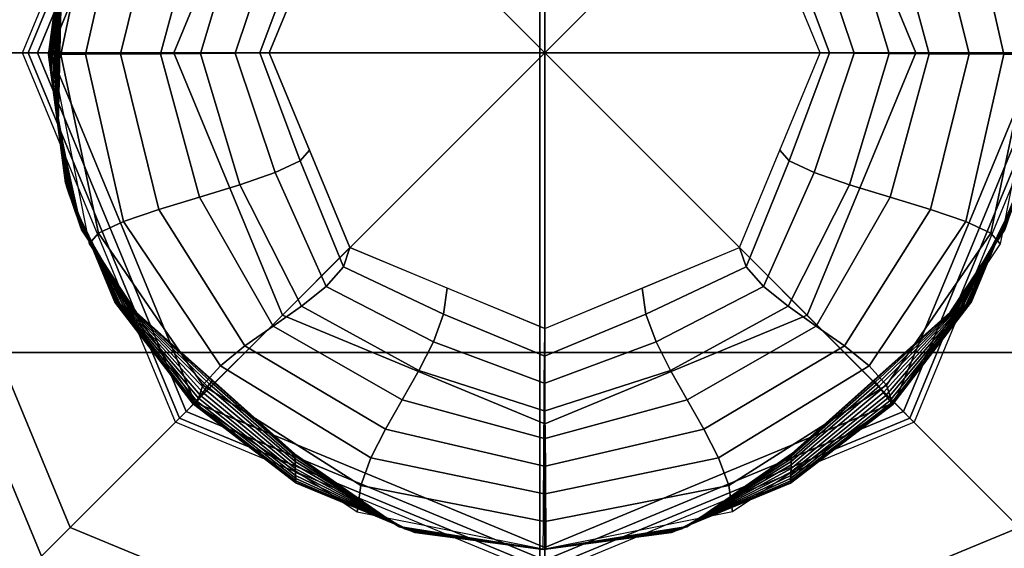
# Model space of a CAD drawing. Units: inches. Extents: x -12.2 to 12.1, y -9.6 to 12.
# Drawn here: x 9.9 to 10.5, y 9.9 to 10.2 of the extents above; entities that cross this region are included whole.
import ezdxf

# ---------------------------------------------------------------- set-up
doc = ezdxf.new("R2010")
doc.units = ezdxf.units.IN
doc.header["$MEASUREMENT"] = 0
doc.layers.add('Knoll Seating Chair Caster', color=2, linetype='Continuous')
doc.layers.add('Knoll Seating Chair Frame', color=2, linetype='Continuous')

msp = doc.modelspace()

# ---------------------------------------------------------------- linework, layer by layer
at = {"layer": 'Knoll Seating Chair Caster'}
for points in [[(9.84888, 9.97478, 1.6876), (9.84888, 10.3728, 2.00358), (10.20489, 10.3728, 2.00358), (10.20489, 9.97478, 1.6876)], [(10.20489, 9.97478, 1.6876), (10.20489, 10.3728, 2.00358), (10.5609, 10.3728, 2.00358), (10.5609, 9.97478, 1.6876)], [(9.99715, 10.35107, 2.24924), (9.99945, 10.34877, 2.23022), (9.91436, 10.14333, 2.23022), (9.9111, 10.14333, 2.24924)], [(9.99945, 10.34877, 2.23022), (10.00313, 10.34509, 2.21165), (9.91956, 10.14333, 2.21165), (9.91436, 10.14333, 2.23022)], [(10.49543, 10.14333, 2.23022), (10.49023, 10.14333, 2.21165), (10.40666, 10.34509, 2.21165), (10.41033, 10.34877, 2.23022)], [(10.49868, 10.14333, 2.24924), (10.49543, 10.14333, 2.23022), (10.41033, 10.34877, 2.23022), (10.41264, 10.35107, 2.24924)], [(10.00313, 10.34509, 2.21165), (10.00814, 10.34008, 2.1937), (9.92664, 10.14333, 2.1937), (9.91956, 10.14333, 2.21165)], [(10.49023, 10.14333, 2.21165), (10.48314, 10.14333, 2.1937), (10.40165, 10.34008, 2.1937), (10.40666, 10.34509, 2.21165)], [(10.00814, 10.34008, 2.1937), (10.05733, 10.29089, 2.1937), (9.99621, 10.14333, 2.1937), (9.92664, 10.14333, 2.1937)], [(10.48314, 10.14333, 2.1937), (10.41358, 10.14333, 2.1937), (10.35246, 10.29089, 2.1937), (10.40165, 10.34008, 2.1937)], [(10.05733, 10.29089, 2.1937), (10.09527, 10.25295, 2.14004), (10.04987, 10.14333, 2.14004), (9.99621, 10.14333, 2.1937)], [(10.41358, 10.14333, 2.1937), (10.35992, 10.14333, 2.14004), (10.31451, 10.25295, 2.14004), (10.35246, 10.29089, 2.1937)], [(9.92751, 10.14224, 2.14522), (9.9327, 10.14238, 2.14458), (9.95395, 10.24293, 2.14458), (9.94869, 10.24873, 2.14522)], [(10.48227, 10.14224, 2.14522), (10.47709, 10.14238, 2.14458), (10.45584, 10.24293, 2.14458), (10.46109, 10.24873, 2.14522)], [(9.9327, 10.14238, 2.14458), (9.94655, 10.14251, 2.14393), (9.96797, 10.23668, 2.14393), (9.95395, 10.24293, 2.14458)], [(10.47709, 10.14238, 2.14458), (10.46324, 10.14251, 2.14393), (10.44182, 10.23668, 2.14393), (10.45584, 10.24293, 2.14458)], [(9.94655, 10.14251, 2.14393), (9.96618, 10.14265, 2.14328), (9.98784, 10.23013, 2.14328), (9.96797, 10.23668, 2.14393)], [(10.46324, 10.14251, 2.14393), (10.44361, 10.14265, 2.14328), (10.42195, 10.23013, 2.14328), (10.44182, 10.23668, 2.14393)], [(9.96618, 10.14265, 2.14328), (9.98869, 10.14278, 2.14263), (10.01063, 10.22343, 2.14263), (9.98784, 10.23013, 2.14328)], [(10.44361, 10.14265, 2.14328), (10.4211, 10.14278, 2.14263), (10.39915, 10.22343, 2.14263), (10.42195, 10.23013, 2.14328)], [(9.98869, 10.14278, 2.14263), (10.01121, 10.14292, 2.14198), (10.03343, 10.21673, 2.14198), (10.01063, 10.22343, 2.14263)], [(10.4211, 10.14278, 2.14263), (10.39858, 10.14292, 2.14198), (10.37636, 10.21673, 2.14198), (10.39915, 10.22343, 2.14263)], [(9.93523, 10.21426, 2.14522), (9.93518, 10.21337, 2.11944), (9.92586, 10.14148, 2.11437), (9.92575, 10.14224, 2.14522)], [(10.01121, 10.14292, 2.14198), (10.03083, 10.14305, 2.14134), (10.0533, 10.21018, 2.14134), (10.03343, 10.21673, 2.14198)], [(10.39858, 10.14292, 2.14198), (10.37895, 10.14305, 2.14134), (10.35649, 10.21018, 2.14134), (10.37636, 10.21673, 2.14198)], [(9.93518, 10.21337, 2.11944), (9.93504, 10.21092, 2.09544), (9.92615, 10.13936, 2.08558), (9.92586, 10.14148, 2.11437)], [(9.93504, 10.21092, 2.09544), (9.93482, 10.20722, 2.07285), (9.92659, 10.13617, 2.05844), (9.92615, 10.13936, 2.08558)], [(10.03083, 10.14305, 2.14134), (10.04468, 10.14319, 2.14069), (10.06732, 10.20393, 2.14069), (10.0533, 10.21018, 2.14134)], [(10.37895, 10.14305, 2.14134), (10.3651, 10.14319, 2.14069), (10.34247, 10.20393, 2.14069), (10.35649, 10.21018, 2.14134)], [(9.93482, 10.20722, 2.07285), (9.93455, 10.20258, 2.05132), (9.92714, 10.13217, 2.03254), (9.92659, 10.13617, 2.05844)], [(10.04468, 10.14319, 2.14069), (10.04987, 10.14333, 2.14004), (10.07257, 10.19814, 2.14004), (10.06732, 10.20393, 2.14069)], [(10.3651, 10.14319, 2.14069), (10.35992, 10.14333, 2.14004), (10.33722, 10.19814, 2.14004), (10.34247, 10.20393, 2.14069)], [(9.93455, 10.20258, 2.05132), (9.93425, 10.19731, 2.0305), (9.92776, 10.12763, 2.00747), (9.92714, 10.13217, 2.03254)], [(9.93425, 10.19731, 2.0305), (9.93392, 10.19173, 2.01004), (9.92843, 10.12282, 1.98281), (9.92776, 10.12763, 2.00747)], [(9.93392, 10.19173, 2.01004), (9.9336, 10.18615, 1.98958), (9.92909, 10.11801, 1.95815), (9.92843, 10.12282, 1.98281)], [(9.9336, 10.18615, 1.98958), (9.93329, 10.18088, 1.96876), (9.92971, 10.11347, 1.93308), (9.92909, 10.11801, 1.95815)], [(9.93329, 10.18088, 1.96876), (9.93302, 10.17624, 1.94724), (9.93026, 10.10947, 1.90718), (9.92971, 10.11347, 1.93308)], [(9.93302, 10.17624, 1.94724), (9.9328, 10.17253, 1.92465), (9.9307, 10.10628, 1.88004), (9.93026, 10.10947, 1.90718)], [(9.9328, 10.17253, 1.92465), (9.93266, 10.17008, 1.90064), (9.93099, 10.10416, 1.85125), (9.9307, 10.10628, 1.88004)], [(9.93266, 10.17008, 1.90064), (9.93261, 10.16919, 1.84186), (9.9311, 10.1034, 1.79026), (9.93099, 10.10416, 1.85125)], [(9.9111, 10.14333, 2.24924), (9.91436, 10.14333, 2.23022), (9.99945, 9.93789, 2.23022), (9.99715, 9.93558, 2.24924)], [(9.91436, 10.14333, 2.23022), (9.91956, 10.14333, 2.21165), (10.00313, 9.94156, 2.21165), (9.99945, 9.93789, 2.23022)], [(9.91956, 10.14333, 2.21165), (9.92664, 10.14333, 2.1937), (10.00814, 9.94657, 2.1937), (10.00313, 9.94156, 2.21165)], [(9.92575, 10.14224, 2.14522), (9.92586, 10.14148, 2.11437), (9.93541, 10.0697, 2.10921), (9.93523, 10.07022, 2.14522)], [(9.92664, 10.14333, 2.1937), (9.99621, 10.14333, 2.1937), (10.05733, 9.99576, 2.1937), (10.00814, 9.94657, 2.1937)], [(9.94869, 10.03576, 2.14522), (9.95395, 10.04182, 2.14458), (9.9327, 10.14238, 2.14458), (9.92751, 10.14224, 2.14522)], [(9.95395, 10.04182, 2.14458), (9.96797, 10.04834, 2.14393), (9.94655, 10.14251, 2.14393), (9.9327, 10.14238, 2.14458)], [(9.96797, 10.04834, 2.14393), (9.98784, 10.05517, 2.14328), (9.96618, 10.14265, 2.14328), (9.94655, 10.14251, 2.14393)], [(9.98784, 10.05517, 2.14328), (10.01063, 10.06214, 2.14263), (9.98869, 10.14278, 2.14263), (9.96618, 10.14265, 2.14328)], [(10.01063, 10.06214, 2.14263), (10.03343, 10.06911, 2.14198), (10.01121, 10.14292, 2.14198), (9.98869, 10.14278, 2.14263)], [(9.99621, 10.14333, 2.1937), (10.04987, 10.14333, 2.14004), (10.09527, 10.03371, 2.14004), (10.05733, 9.99576, 2.1937)], [(10.03343, 10.06911, 2.14198), (10.0533, 10.07593, 2.14134), (10.03083, 10.14305, 2.14134), (10.01121, 10.14292, 2.14198)], [(10.0533, 10.07593, 2.14134), (10.06732, 10.08245, 2.14069), (10.04468, 10.14319, 2.14069), (10.03083, 10.14305, 2.14134)], [(10.06732, 10.08245, 2.14069), (10.07257, 10.08852, 2.14004), (10.04987, 10.14333, 2.14004), (10.04468, 10.14319, 2.14069)], [(10.35246, 9.99576, 2.1937), (10.31451, 10.03371, 2.14004), (10.35992, 10.14333, 2.14004), (10.41358, 10.14333, 2.1937)], [(10.34247, 10.08245, 2.14069), (10.33722, 10.08852, 2.14004), (10.35992, 10.14333, 2.14004), (10.3651, 10.14319, 2.14069)], [(10.35649, 10.07593, 2.14134), (10.34247, 10.08245, 2.14069), (10.3651, 10.14319, 2.14069), (10.37895, 10.14305, 2.14134)], [(10.40165, 9.94657, 2.1937), (10.35246, 9.99576, 2.1937), (10.41358, 10.14333, 2.1937), (10.48314, 10.14333, 2.1937)], [(10.37636, 10.06911, 2.14198), (10.35649, 10.07593, 2.14134), (10.37895, 10.14305, 2.14134), (10.39858, 10.14292, 2.14198)], [(10.39915, 10.06214, 2.14263), (10.37636, 10.06911, 2.14198), (10.39858, 10.14292, 2.14198), (10.4211, 10.14278, 2.14263)], [(10.42195, 10.05517, 2.14328), (10.39915, 10.06214, 2.14263), (10.4211, 10.14278, 2.14263), (10.44361, 10.14265, 2.14328)], [(10.40666, 9.94156, 2.21165), (10.40165, 9.94657, 2.1937), (10.48314, 10.14333, 2.1937), (10.49023, 10.14333, 2.21165)], [(10.41033, 9.93789, 2.23022), (10.40666, 9.94156, 2.21165), (10.49023, 10.14333, 2.21165), (10.49543, 10.14333, 2.23022)], [(10.41264, 9.93558, 2.24924), (10.41033, 9.93789, 2.23022), (10.49543, 10.14333, 2.23022), (10.49868, 10.14333, 2.24924)], [(10.44182, 10.04834, 2.14393), (10.42195, 10.05517, 2.14328), (10.44361, 10.14265, 2.14328), (10.46324, 10.14251, 2.14393)], [(10.45584, 10.04182, 2.14458), (10.44182, 10.04834, 2.14393), (10.46324, 10.14251, 2.14393), (10.47709, 10.14238, 2.14458)], [(10.46109, 10.03576, 2.14522), (10.45584, 10.04182, 2.14458), (10.47709, 10.14238, 2.14458), (10.48227, 10.14224, 2.14522)], [(9.92586, 10.14148, 2.11437), (9.92615, 10.13936, 2.08558), (9.93591, 10.06824, 2.07539), (9.93541, 10.0697, 2.10921)], [(9.92615, 10.13936, 2.08558), (9.92659, 10.13617, 2.05844), (9.93666, 10.06604, 2.04334), (9.93591, 10.06824, 2.07539)], [(9.92659, 10.13617, 2.05844), (9.92714, 10.13217, 2.03254), (9.93761, 10.06328, 2.01261), (9.93666, 10.06604, 2.04334)], [(9.92714, 10.13217, 2.03254), (9.92776, 10.12763, 2.00747), (9.93868, 10.06016, 1.98276), (9.93761, 10.06328, 2.01261)], [(9.92776, 10.12763, 2.00747), (9.92843, 10.12282, 1.98281), (9.93981, 10.05684, 1.95335), (9.93868, 10.06016, 1.98276)], [(9.92843, 10.12282, 1.98281), (9.92909, 10.11801, 1.95815), (9.94095, 10.05353, 1.92394), (9.93981, 10.05684, 1.95335)], [(9.92909, 10.11801, 1.95815), (9.92971, 10.11347, 1.93308), (9.94202, 10.0504, 1.89409), (9.94095, 10.05353, 1.92394)], [(9.92971, 10.11347, 1.93308), (9.93026, 10.10947, 1.90718), (9.94296, 10.04764, 1.86336), (9.94202, 10.0504, 1.89409)], [(9.93026, 10.10947, 1.90718), (9.9307, 10.10628, 1.88004), (9.94372, 10.04544, 1.83131), (9.94296, 10.04764, 1.86336)], [(9.9307, 10.10628, 1.88004), (9.93099, 10.10416, 1.85125), (9.94421, 10.04399, 1.79749), (9.94372, 10.04544, 1.83131)], [(9.93099, 10.10416, 1.85125), (9.9311, 10.1034, 1.79026), (9.94439, 10.04346, 1.74238), (9.94421, 10.04399, 1.79749)], [(10.09164, 10.02288, 2.14069), (10.09527, 10.03371, 2.14004), (10.07257, 10.08852, 2.14004), (10.06732, 10.08245, 2.14069)], [(10.31815, 10.02288, 2.14069), (10.31451, 10.03371, 2.14004), (10.33722, 10.08852, 2.14004), (10.34247, 10.08245, 2.14069)], [(10.08188, 10.01188, 2.14134), (10.09164, 10.02288, 2.14069), (10.06732, 10.08245, 2.14069), (10.0533, 10.07593, 2.14134)], [(10.32791, 10.01188, 2.14134), (10.31815, 10.02288, 2.14069), (10.34247, 10.08245, 2.14069), (10.35649, 10.07593, 2.14134)], [(10.06803, 10.00077, 2.14198), (10.08188, 10.01188, 2.14134), (10.0533, 10.07593, 2.14134), (10.03343, 10.06911, 2.14198)], [(10.34175, 10.00077, 2.14198), (10.32791, 10.01188, 2.14134), (10.35649, 10.07593, 2.14134), (10.37636, 10.06911, 2.14198)], [(9.93523, 10.07022, 2.14522), (9.93541, 10.0697, 2.10921), (9.96327, 10.003, 2.10416), (9.96303, 10.00311, 2.14522)], [(10.47279, 10.07022, 2.14522), (10.47261, 10.0697, 2.10921), (10.44475, 10.003, 2.10416), (10.44499, 10.00311, 2.14522)], [(9.93541, 10.0697, 2.10921), (9.93591, 10.06824, 2.07539), (9.96394, 10.00268, 2.06512), (9.96327, 10.003, 2.10416)], [(9.93591, 10.06824, 2.07539), (9.93666, 10.06604, 2.04334), (9.96495, 10.0022, 2.02771), (9.96394, 10.00268, 2.06512)], [(9.93666, 10.06604, 2.04334), (9.93761, 10.06328, 2.01261), (9.96622, 10.0016, 1.99151), (9.96495, 10.0022, 2.02771)], [(10.05214, 9.9896, 2.14263), (10.06803, 10.00077, 2.14198), (10.03343, 10.06911, 2.14198), (10.01063, 10.06214, 2.14263)], [(10.35764, 9.9896, 2.14263), (10.34175, 10.00077, 2.14198), (10.37636, 10.06911, 2.14198), (10.39915, 10.06214, 2.14263)], [(10.47136, 10.06604, 2.04334), (10.47042, 10.06328, 2.01261), (10.44181, 10.0016, 1.99151), (10.44307, 10.0022, 2.02771)], [(10.47211, 10.06824, 2.07539), (10.47136, 10.06604, 2.04334), (10.44307, 10.0022, 2.02771), (10.44408, 10.00268, 2.06512)], [(10.47261, 10.0697, 2.10921), (10.47211, 10.06824, 2.07539), (10.44408, 10.00268, 2.06512), (10.44475, 10.003, 2.10416)], [(9.93761, 10.06328, 2.01261), (9.93868, 10.06016, 1.98276), (9.96766, 10.00092, 1.95612), (9.96622, 10.0016, 1.99151)], [(9.93868, 10.06016, 1.98276), (9.93981, 10.05684, 1.95335), (9.96918, 10.0002, 1.92114), (9.96766, 10.00092, 1.95612)], [(10.03626, 9.97843, 2.14328), (10.05214, 9.9896, 2.14263), (10.01063, 10.06214, 2.14263), (9.98784, 10.05517, 2.14328)], [(10.37353, 9.97843, 2.14328), (10.35764, 9.9896, 2.14263), (10.39915, 10.06214, 2.14263), (10.42195, 10.05517, 2.14328)], [(10.46935, 10.06016, 1.98276), (10.46821, 10.05684, 1.95335), (10.43885, 10.0002, 1.92114), (10.44037, 10.00092, 1.95612)], [(10.47042, 10.06328, 2.01261), (10.46935, 10.06016, 1.98276), (10.44037, 10.00092, 1.95612), (10.44181, 10.0016, 1.99151)], [(9.93981, 10.05684, 1.95335), (9.94095, 10.05353, 1.92394), (9.9707, 9.99948, 1.88616), (9.96918, 10.0002, 1.92114)], [(9.94095, 10.05353, 1.92394), (9.94202, 10.0504, 1.89409), (9.97214, 9.9988, 1.85077), (9.9707, 9.99948, 1.88616)], [(10.02241, 9.96731, 2.14393), (10.03626, 9.97843, 2.14328), (9.98784, 10.05517, 2.14328), (9.96797, 10.04834, 2.14393)], [(10.38738, 9.96731, 2.14393), (10.37353, 9.97843, 2.14328), (10.42195, 10.05517, 2.14328), (10.44182, 10.04834, 2.14393)], [(10.46708, 10.05353, 1.92394), (10.46601, 10.0504, 1.89409), (10.43589, 9.9988, 1.85077), (10.43732, 9.99948, 1.88616)], [(10.46821, 10.05684, 1.95335), (10.46708, 10.05353, 1.92394), (10.43732, 9.99948, 1.88616), (10.43885, 10.0002, 1.92114)], [(9.94202, 10.0504, 1.89409), (9.94296, 10.04764, 1.86336), (9.97341, 9.9982, 1.81457), (9.97214, 9.9988, 1.85077)], [(10.01265, 9.95631, 2.14458), (10.02241, 9.96731, 2.14393), (9.96797, 10.04834, 2.14393), (9.95395, 10.04182, 2.14458)], [(10.39714, 9.95631, 2.14458), (10.38738, 9.96731, 2.14393), (10.44182, 10.04834, 2.14393), (10.45584, 10.04182, 2.14458)], [(10.46601, 10.0504, 1.89409), (10.46506, 10.04764, 1.86336), (10.43462, 9.9982, 1.81457), (10.43589, 9.9988, 1.85077)], [(9.94296, 10.04764, 1.86336), (9.94372, 10.04544, 1.83131), (9.97442, 9.99772, 1.77716), (9.97341, 9.9982, 1.81457)], [(9.94372, 10.04544, 1.83131), (9.94421, 10.04399, 1.79749), (9.97509, 9.99741, 1.73812), (9.97442, 9.99772, 1.77716)], [(9.94421, 10.04399, 1.79749), (9.94439, 10.04346, 1.74238), (9.97533, 9.99729, 1.69705), (9.97509, 9.99741, 1.73812)], [(10.46381, 10.04399, 1.79749), (10.46363, 10.04346, 1.76147), (10.4327, 9.99729, 1.69705), (10.43294, 9.99741, 1.73812)], [(10.46431, 10.04544, 1.83131), (10.46381, 10.04399, 1.79749), (10.43294, 9.99741, 1.73812), (10.43361, 9.99772, 1.77716)], [(10.46506, 10.04764, 1.86336), (10.46431, 10.04544, 1.83131), (10.43361, 9.99772, 1.77716), (10.43462, 9.9982, 1.81457)], [(10.00901, 9.94548, 2.14522), (10.01265, 9.95631, 2.14458), (9.95395, 10.04182, 2.14458), (9.94869, 10.03576, 2.14522)], [(10.40077, 9.94548, 2.14522), (10.39714, 9.95631, 2.14458), (10.45584, 10.04182, 2.14458), (10.46109, 10.03576, 2.14522)], [(10.05733, 9.99576, 2.1937), (10.09527, 10.03371, 2.14004), (10.20489, 9.9883, 2.14004), (10.20489, 9.93464, 2.1937)], [(10.14797, 9.99627, 2.14069), (10.15008, 10.011, 2.14004), (10.09527, 10.03371, 2.14004), (10.09164, 10.02288, 2.14069)], [(10.20489, 9.93464, 2.1937), (10.20489, 9.9883, 2.14004), (10.31451, 10.03371, 2.14004), (10.35246, 9.99576, 2.1937)], [(10.26181, 9.99627, 2.14069), (10.2597, 10.011, 2.14004), (10.31451, 10.03371, 2.14004), (10.31815, 10.02288, 2.14069)], [(10.14223, 9.98068, 2.14134), (10.14797, 9.99627, 2.14069), (10.09164, 10.02288, 2.14069), (10.08188, 10.01188, 2.14134)], [(10.26756, 9.98068, 2.14134), (10.26181, 9.99627, 2.14069), (10.31815, 10.02288, 2.14069), (10.32791, 10.01188, 2.14134)], [(10.13406, 9.96453, 2.14198), (10.14223, 9.98068, 2.14134), (10.08188, 10.01188, 2.14134), (10.06803, 10.00077, 2.14198)], [(10.205, 9.97276, 2.14069), (10.20489, 9.9883, 2.14004), (10.15008, 10.011, 2.14004), (10.14797, 9.99627, 2.14069)], [(10.20478, 9.97276, 2.14069), (10.20489, 9.9883, 2.14004), (10.2597, 10.011, 2.14004), (10.26181, 9.99627, 2.14069)], [(10.27572, 9.96453, 2.14198), (10.26756, 9.98068, 2.14134), (10.32791, 10.01188, 2.14134), (10.34175, 10.00077, 2.14198)], [(9.96303, 10.00311, 2.14522), (9.96327, 10.003, 2.10416), (10.00746, 9.94575, 2.09957), (10.00725, 9.94548, 2.14522)], [(9.96327, 10.003, 2.10416), (9.96394, 10.00268, 2.06512), (10.00805, 9.94649, 2.05554), (10.00746, 9.94575, 2.09957)], [(9.96394, 10.00268, 2.06512), (9.96495, 10.0022, 2.02771), (10.00893, 9.94761, 2.01281), (10.00805, 9.94649, 2.05554)], [(9.96495, 10.0022, 2.02771), (9.96622, 10.0016, 1.99151), (10.01004, 9.94901, 1.97106), (10.00893, 9.94761, 2.01281)], [(9.96622, 10.0016, 1.99151), (9.96766, 10.00092, 1.95612), (10.01129, 9.9506, 1.92995), (10.01004, 9.94901, 1.97106)], [(9.96766, 10.00092, 1.95612), (9.96918, 10.0002, 1.92114), (10.01262, 9.95228, 1.88917), (10.01129, 9.9506, 1.92995)], [(9.96918, 10.0002, 1.92114), (9.9707, 9.99948, 1.88616), (10.01395, 9.95397, 1.84839), (10.01262, 9.95228, 1.88917)], [(9.9707, 9.99948, 1.88616), (9.97214, 9.9988, 1.85077), (10.01521, 9.95556, 1.80728), (10.01395, 9.95397, 1.84839)], [(9.97214, 9.9988, 1.85077), (9.97341, 9.9982, 1.81457), (10.01631, 9.95696, 1.76553), (10.01521, 9.95556, 1.80728)], [(9.97341, 9.9982, 1.81457), (9.97442, 9.99772, 1.77716), (10.01719, 9.95808, 1.7228), (10.01631, 9.95696, 1.76553)], [(10.12469, 9.94809, 2.14263), (10.13406, 9.96453, 2.14198), (10.06803, 10.00077, 2.14198), (10.05214, 9.9896, 2.14263)], [(10.2851, 9.94809, 2.14263), (10.27572, 9.96453, 2.14198), (10.34175, 10.00077, 2.14198), (10.35764, 9.9896, 2.14263)], [(10.43462, 9.9982, 1.81457), (10.43361, 9.99772, 1.77716), (10.39083, 9.95808, 1.7228), (10.39171, 9.95696, 1.76553)], [(10.43589, 9.9988, 1.85077), (10.43462, 9.9982, 1.81457), (10.39171, 9.95696, 1.76553), (10.39282, 9.95556, 1.80728)], [(10.43732, 9.99948, 1.88616), (10.43589, 9.9988, 1.85077), (10.39282, 9.95556, 1.80728), (10.39407, 9.95397, 1.84839)], [(10.43885, 10.0002, 1.92114), (10.43732, 9.99948, 1.88616), (10.39407, 9.95397, 1.84839), (10.3954, 9.95228, 1.88917)], [(10.44037, 10.00092, 1.95612), (10.43885, 10.0002, 1.92114), (10.3954, 9.95228, 1.88917), (10.39673, 9.9506, 1.92995)], [(10.44181, 10.0016, 1.99151), (10.44037, 10.00092, 1.95612), (10.39673, 9.9506, 1.92995), (10.39799, 9.94901, 1.97106)], [(10.44307, 10.0022, 2.02771), (10.44181, 10.0016, 1.99151), (10.39799, 9.94901, 1.97106), (10.39909, 9.94761, 2.01281)], [(10.44408, 10.00268, 2.06512), (10.44307, 10.0022, 2.02771), (10.39909, 9.94761, 2.01281), (10.39998, 9.94649, 2.05554)], [(10.44475, 10.003, 2.10416), (10.44408, 10.00268, 2.06512), (10.39998, 9.94649, 2.05554), (10.40056, 9.94575, 2.09957)], [(10.44499, 10.00311, 2.14522), (10.44475, 10.003, 2.10416), (10.40056, 9.94575, 2.09957), (10.40077, 9.94548, 2.14522)], [(9.97442, 9.99772, 1.77716), (9.97509, 9.99741, 1.73812), (10.01778, 9.95882, 1.67877), (10.01719, 9.95808, 1.7228)], [(9.97509, 9.99741, 1.73812), (9.97533, 9.99729, 1.69705), (10.01799, 9.95908, 1.63312), (10.01778, 9.95882, 1.67877)], [(10.00814, 9.94657, 2.1937), (10.05733, 9.99576, 2.1937), (10.20489, 9.93464, 2.1937), (10.20489, 9.86508, 2.1937)], [(10.20511, 9.95722, 2.14134), (10.205, 9.97276, 2.14069), (10.14797, 9.99627, 2.14069), (10.14223, 9.98068, 2.14134)], [(10.20467, 9.95722, 2.14134), (10.20478, 9.97276, 2.14069), (10.26181, 9.99627, 2.14069), (10.26756, 9.98068, 2.14134)], [(10.20489, 9.86508, 2.1937), (10.20489, 9.93464, 2.1937), (10.35246, 9.99576, 2.1937), (10.40165, 9.94657, 2.1937)], [(10.43294, 9.99741, 1.73812), (10.4327, 9.99729, 1.69705), (10.39004, 9.95908, 1.63312), (10.39025, 9.95882, 1.67877)], [(10.43361, 9.99772, 1.77716), (10.43294, 9.99741, 1.73812), (10.39025, 9.95882, 1.67877), (10.39083, 9.95808, 1.7228)], [(10.11531, 9.93165, 2.14328), (10.12469, 9.94809, 2.14263), (10.05214, 9.9896, 2.14263), (10.03626, 9.97843, 2.14328)], [(10.29448, 9.93165, 2.14328), (10.2851, 9.94809, 2.14263), (10.35764, 9.9896, 2.14263), (10.37353, 9.97843, 2.14328)], [(10.10714, 9.91549, 2.14393), (10.11531, 9.93165, 2.14328), (10.03626, 9.97843, 2.14328), (10.02241, 9.96731, 2.14393)], [(10.20522, 9.94168, 2.14198), (10.20511, 9.95722, 2.14134), (10.14223, 9.98068, 2.14134), (10.13406, 9.96453, 2.14198)], [(10.20456, 9.94168, 2.14198), (10.20467, 9.95722, 2.14134), (10.26756, 9.98068, 2.14134), (10.27572, 9.96453, 2.14198)], [(10.30264, 9.91549, 2.14393), (10.29448, 9.93165, 2.14328), (10.37353, 9.97843, 2.14328), (10.38738, 9.96731, 2.14393)], [(9.84888, 9.75261, 1.23054), (9.84888, 9.97478, 1.6876), (10.20489, 9.97478, 1.6876), (10.20489, 9.75261, 1.23054)], [(10.20489, 9.75261, 1.23054), (10.20489, 9.97478, 1.6876), (10.5609, 9.97478, 1.6876), (10.5609, 9.75261, 1.23054)], [(10.1014, 9.8999, 2.14458), (10.10714, 9.91549, 2.14393), (10.02241, 9.96731, 2.14393), (10.01265, 9.95631, 2.14458)], [(10.30839, 9.8999, 2.14458), (10.30264, 9.91549, 2.14393), (10.38738, 9.96731, 2.14393), (10.39714, 9.95631, 2.14458)], [(10.20533, 9.92615, 2.14263), (10.20522, 9.94168, 2.14198), (10.13406, 9.96453, 2.14198), (10.12469, 9.94809, 2.14263)], [(10.20445, 9.92615, 2.14263), (10.20456, 9.94168, 2.14198), (10.27572, 9.96453, 2.14198), (10.2851, 9.94809, 2.14263)], [(10.09929, 9.88517, 2.14522), (10.1014, 9.8999, 2.14458), (10.01265, 9.95631, 2.14458), (10.00901, 9.94548, 2.14522)], [(10.01262, 9.95228, 1.88917), (10.01395, 9.95397, 1.84839), (10.06451, 9.91158, 1.81358), (10.06458, 9.90953, 1.85992)], [(10.01395, 9.95397, 1.84839), (10.01521, 9.95556, 1.80728), (10.06444, 9.91351, 1.76704), (10.06451, 9.91158, 1.81358)], [(10.01521, 9.95556, 1.80728), (10.01631, 9.95696, 1.76553), (10.06437, 9.91521, 1.72008), (10.06444, 9.91351, 1.76704)], [(10.01631, 9.95696, 1.76553), (10.01719, 9.95808, 1.7228), (10.06432, 9.91657, 1.67249), (10.06437, 9.91521, 1.72008)], [(10.01719, 9.95808, 1.7228), (10.01778, 9.95882, 1.67877), (10.06429, 9.91747, 1.62407), (10.06432, 9.91657, 1.67249)], [(10.01778, 9.95882, 1.67877), (10.01799, 9.95908, 1.63312), (10.06428, 9.9178, 1.57461), (10.06429, 9.91747, 1.62407)], [(10.3105, 9.88517, 2.14522), (10.30839, 9.8999, 2.14458), (10.39714, 9.95631, 2.14458), (10.40077, 9.94548, 2.14522)], [(10.3954, 9.95228, 1.88917), (10.39407, 9.95397, 1.84839), (10.34352, 9.91158, 1.81358), (10.34344, 9.90953, 1.85992)], [(10.39407, 9.95397, 1.84839), (10.39282, 9.95556, 1.80728), (10.34359, 9.91351, 1.76704), (10.34352, 9.91158, 1.81358)], [(10.39282, 9.95556, 1.80728), (10.39171, 9.95696, 1.76553), (10.34365, 9.91521, 1.72008), (10.34359, 9.91351, 1.76704)], [(10.39171, 9.95696, 1.76553), (10.39083, 9.95808, 1.7228), (10.3437, 9.91657, 1.67249), (10.34365, 9.91521, 1.72008)], [(10.39083, 9.95808, 1.7228), (10.39025, 9.95882, 1.67877), (10.34374, 9.91747, 1.62407), (10.3437, 9.91657, 1.67249)], [(10.39025, 9.95882, 1.67877), (10.39004, 9.95908, 1.63312), (10.34375, 9.9178, 1.57461), (10.34374, 9.91747, 1.62407)], [(10.00893, 9.94761, 2.01281), (10.01004, 9.94901, 1.97106), (10.06473, 9.90555, 1.9528), (10.06479, 9.90385, 1.99976)], [(10.01004, 9.94901, 1.97106), (10.01129, 9.9506, 1.92995), (10.06466, 9.90748, 1.90626), (10.06473, 9.90555, 1.9528)], [(10.01129, 9.9506, 1.92995), (10.01262, 9.95228, 1.88917), (10.06458, 9.90953, 1.85992), (10.06466, 9.90748, 1.90626)], [(10.39909, 9.94761, 2.01281), (10.39799, 9.94901, 1.97106), (10.3433, 9.90555, 1.9528), (10.34324, 9.90385, 1.99976)], [(10.39799, 9.94901, 1.97106), (10.39673, 9.9506, 1.92995), (10.34337, 9.90748, 1.90626), (10.3433, 9.90555, 1.9528)], [(10.39673, 9.9506, 1.92995), (10.3954, 9.95228, 1.88917), (10.34344, 9.90953, 1.85992), (10.34337, 9.90748, 1.90626)], [(10.00313, 9.94156, 2.21165), (10.00814, 9.94657, 2.1937), (10.20489, 9.86508, 2.1937), (10.20489, 9.85799, 2.21165)], [(10.00725, 9.94548, 2.14522), (10.00746, 9.94575, 2.09957), (10.06487, 9.90159, 2.09576), (10.06488, 9.90127, 2.14522)], [(10.00746, 9.94575, 2.09957), (10.00805, 9.94649, 2.05554), (10.06484, 9.90249, 2.04735), (10.06487, 9.90159, 2.09576)], [(10.00805, 9.94649, 2.05554), (10.00893, 9.94761, 2.01281), (10.06479, 9.90385, 1.99976), (10.06484, 9.90249, 2.04735)], [(10.20544, 9.91061, 2.14328), (10.20533, 9.92615, 2.14263), (10.12469, 9.94809, 2.14263), (10.11531, 9.93165, 2.14328)], [(10.20434, 9.91061, 2.14328), (10.20445, 9.92615, 2.14263), (10.2851, 9.94809, 2.14263), (10.29448, 9.93165, 2.14328)], [(10.20489, 9.85799, 2.21165), (10.20489, 9.86508, 2.1937), (10.40165, 9.94657, 2.1937), (10.40666, 9.94156, 2.21165)], [(10.40077, 9.94548, 2.14522), (10.40056, 9.94575, 2.09957), (10.34315, 9.90159, 2.09576), (10.34314, 9.90127, 2.14522)], [(10.40056, 9.94575, 2.09957), (10.39998, 9.94649, 2.05554), (10.34319, 9.90249, 2.04735), (10.34315, 9.90159, 2.09576)], [(10.39998, 9.94649, 2.05554), (10.39909, 9.94761, 2.01281), (10.34324, 9.90385, 1.99976), (10.34319, 9.90249, 2.04735)], [(9.99715, 9.93558, 2.24924), (9.99945, 9.93789, 2.23022), (10.20489, 9.85279, 2.23022), (10.20489, 9.84953, 2.24924)], [(9.99945, 9.93789, 2.23022), (10.00313, 9.94156, 2.21165), (10.20489, 9.85799, 2.21165), (10.20489, 9.85279, 2.23022)], [(10.20489, 9.85279, 2.23022), (10.20489, 9.85799, 2.21165), (10.40666, 9.94156, 2.21165), (10.41033, 9.93789, 2.23022)], [(10.20489, 9.84953, 2.24924), (10.20489, 9.85279, 2.23022), (10.41033, 9.93789, 2.23022), (10.41264, 9.93558, 2.24924)], [(10.20555, 9.89507, 2.14393), (10.20544, 9.91061, 2.14328), (10.11531, 9.93165, 2.14328), (10.10714, 9.91549, 2.14393)], [(10.20423, 9.89507, 2.14393), (10.20434, 9.91061, 2.14328), (10.29448, 9.93165, 2.14328), (10.30264, 9.91549, 2.14393)], [(10.06429, 9.91747, 1.62407), (10.06428, 9.9178, 1.57461), (10.12256, 9.87696, 1.48745), (10.12275, 9.87689, 1.58288)], [(10.06432, 9.91657, 1.67249), (10.06429, 9.91747, 1.62407), (10.12275, 9.87689, 1.58288), (10.12326, 9.8767, 1.63448)], [(10.06437, 9.91521, 1.72008), (10.06432, 9.91657, 1.67249), (10.12326, 9.8767, 1.63448), (10.12403, 9.87641, 1.6857)], [(10.06444, 9.91351, 1.76704), (10.06437, 9.91521, 1.72008), (10.12403, 9.87641, 1.6857), (10.12501, 9.87605, 1.73663)], [(10.20566, 9.87953, 2.14458), (10.20555, 9.89507, 2.14393), (10.10714, 9.91549, 2.14393), (10.1014, 9.8999, 2.14458)], [(10.20412, 9.87953, 2.14458), (10.20423, 9.89507, 2.14393), (10.30264, 9.91549, 2.14393), (10.30839, 9.8999, 2.14458)], [(10.34359, 9.91351, 1.76704), (10.34365, 9.91521, 1.72008), (10.28399, 9.87641, 1.6857), (10.28302, 9.87605, 1.73663)], [(10.34365, 9.91521, 1.72008), (10.3437, 9.91657, 1.67249), (10.28477, 9.8767, 1.63448), (10.28399, 9.87641, 1.6857)], [(10.3437, 9.91657, 1.67249), (10.34374, 9.91747, 1.62407), (10.28528, 9.87689, 1.58288), (10.28477, 9.8767, 1.63448)], [(10.34374, 9.91747, 1.62407), (10.34375, 9.9178, 1.57461), (10.28546, 9.87696, 1.48606), (10.28528, 9.87689, 1.58288)], [(10.06451, 9.91158, 1.81358), (10.06444, 9.91351, 1.76704), (10.12501, 9.87605, 1.73663), (10.12611, 9.87564, 1.78737)], [(10.06458, 9.90953, 1.85992), (10.06451, 9.91158, 1.81358), (10.12611, 9.87564, 1.78737), (10.12728, 9.87521, 1.83801)], [(10.06466, 9.90748, 1.90626), (10.06458, 9.90953, 1.85992), (10.12728, 9.87521, 1.83801), (10.12845, 9.87478, 1.88865)], [(10.34337, 9.90748, 1.90626), (10.34344, 9.90953, 1.85992), (10.28075, 9.87521, 1.83801), (10.27958, 9.87478, 1.88865)], [(10.34344, 9.90953, 1.85992), (10.34352, 9.91158, 1.81358), (10.28192, 9.87564, 1.78737), (10.28075, 9.87521, 1.83801)], [(10.34352, 9.91158, 1.81358), (10.34359, 9.91351, 1.76704), (10.28302, 9.87605, 1.73663), (10.28192, 9.87564, 1.78737)], [(10.06473, 9.90555, 1.9528), (10.06466, 9.90748, 1.90626), (10.12845, 9.87478, 1.88865), (10.12955, 9.87437, 1.93939)], [(10.06479, 9.90385, 1.99976), (10.06473, 9.90555, 1.9528), (10.12955, 9.87437, 1.93939), (10.13052, 9.87401, 1.99032)], [(10.06484, 9.90249, 2.04735), (10.06479, 9.90385, 1.99976), (10.13052, 9.87401, 1.99032), (10.1313, 9.87373, 2.04154)], [(10.34319, 9.90249, 2.04735), (10.34324, 9.90385, 1.99976), (10.27751, 9.87401, 1.99032), (10.27673, 9.87373, 2.04154)], [(10.34324, 9.90385, 1.99976), (10.3433, 9.90555, 1.9528), (10.27848, 9.87437, 1.93939), (10.27751, 9.87401, 1.99032)], [(10.3433, 9.90555, 1.9528), (10.34337, 9.90748, 1.90626), (10.27958, 9.87478, 1.88865), (10.27848, 9.87437, 1.93939)], [(10.06487, 9.90159, 2.09576), (10.06484, 9.90249, 2.04735), (10.1313, 9.87373, 2.04154), (10.13181, 9.87354, 2.09314)], [(10.06488, 9.90127, 2.14522), (10.06487, 9.90159, 2.09576), (10.13181, 9.87354, 2.09314), (10.13199, 9.87347, 2.14522)], [(10.20577, 9.86399, 2.14522), (10.20566, 9.87953, 2.14458), (10.1014, 9.8999, 2.14458), (10.09929, 9.88517, 2.14522)], [(10.20401, 9.86399, 2.14522), (10.20412, 9.87953, 2.14458), (10.30839, 9.8999, 2.14458), (10.3105, 9.88517, 2.14522)], [(10.34314, 9.90127, 2.14522), (10.34315, 9.90159, 2.09576), (10.27622, 9.87354, 2.09314), (10.27603, 9.87347, 2.14522)], [(10.34315, 9.90159, 2.09576), (10.34319, 9.90249, 2.04735), (10.27673, 9.87373, 2.04154), (10.27622, 9.87354, 2.09314)], [(10.12275, 9.87689, 1.58288), (10.12256, 9.87696, 1.48745), (10.20401, 9.86399, 1.46035), (10.20401, 9.86399, 1.5602)], [(10.12326, 9.8767, 1.63448), (10.12275, 9.87689, 1.58288), (10.20401, 9.86399, 1.5602), (10.20401, 9.86399, 1.61339)], [(10.12403, 9.87641, 1.6857), (10.12326, 9.8767, 1.63448), (10.20401, 9.86399, 1.61339), (10.20401, 9.86399, 1.66657)], [(10.12501, 9.87605, 1.73663), (10.12403, 9.87641, 1.6857), (10.20401, 9.86399, 1.66657), (10.20401, 9.86399, 1.71975)], [(10.28528, 9.87689, 1.58288), (10.28546, 9.87696, 1.48606), (10.20401, 9.86399, 1.46035), (10.20401, 9.86399, 1.5602)], [(10.28477, 9.8767, 1.63448), (10.28528, 9.87689, 1.58288), (10.20401, 9.86399, 1.5602), (10.20401, 9.86399, 1.61339)], [(10.28399, 9.87641, 1.6857), (10.28477, 9.8767, 1.63448), (10.20401, 9.86399, 1.61339), (10.20401, 9.86399, 1.66657)], [(10.28302, 9.87605, 1.73663), (10.28399, 9.87641, 1.6857), (10.20401, 9.86399, 1.66657), (10.20401, 9.86399, 1.71975)], [(10.12611, 9.87564, 1.78737), (10.12501, 9.87605, 1.73663), (10.20401, 9.86399, 1.71975), (10.20401, 9.86399, 1.77294)], [(10.12728, 9.87521, 1.83801), (10.12611, 9.87564, 1.78737), (10.20401, 9.86399, 1.77294), (10.20401, 9.86399, 1.82612)], [(10.12845, 9.87478, 1.88865), (10.12728, 9.87521, 1.83801), (10.20401, 9.86399, 1.82612), (10.20401, 9.86399, 1.8793)], [(10.12955, 9.87437, 1.93939), (10.12845, 9.87478, 1.88865), (10.20401, 9.86399, 1.8793), (10.20401, 9.86399, 1.93249)], [(10.13052, 9.87401, 1.99032), (10.12955, 9.87437, 1.93939), (10.20401, 9.86399, 1.93249), (10.20401, 9.86399, 1.98567)], [(10.1313, 9.87373, 2.04154), (10.13052, 9.87401, 1.99032), (10.20401, 9.86399, 1.98567), (10.20401, 9.86399, 2.03886)], [(10.13181, 9.87354, 2.09314), (10.1313, 9.87373, 2.04154), (10.20401, 9.86399, 2.03886), (10.20401, 9.86399, 2.09204)], [(10.13199, 9.87347, 2.14522), (10.13181, 9.87354, 2.09314), (10.20401, 9.86399, 2.09204), (10.20401, 9.86399, 2.14522)], [(10.28192, 9.87564, 1.78737), (10.28302, 9.87605, 1.73663), (10.20401, 9.86399, 1.71975), (10.20401, 9.86399, 1.77294)], [(10.28075, 9.87521, 1.83801), (10.28192, 9.87564, 1.78737), (10.20401, 9.86399, 1.77294), (10.20401, 9.86399, 1.82612)], [(10.27958, 9.87478, 1.88865), (10.28075, 9.87521, 1.83801), (10.20401, 9.86399, 1.82612), (10.20401, 9.86399, 1.8793)], [(10.27848, 9.87437, 1.93939), (10.27958, 9.87478, 1.88865), (10.20401, 9.86399, 1.8793), (10.20401, 9.86399, 1.93249)], [(10.27751, 9.87401, 1.99032), (10.27848, 9.87437, 1.93939), (10.20401, 9.86399, 1.93249), (10.20401, 9.86399, 1.98567)], [(10.27673, 9.87373, 2.04154), (10.27751, 9.87401, 1.99032), (10.20401, 9.86399, 1.98567), (10.20401, 9.86399, 2.03886)], [(10.27622, 9.87354, 2.09314), (10.27673, 9.87373, 2.04154), (10.20401, 9.86399, 2.03886), (10.20401, 9.86399, 2.09204)], [(10.27603, 9.87347, 2.14522), (10.27622, 9.87354, 2.09314), (10.20401, 9.86399, 2.09204), (10.20401, 9.86399, 2.14522)]]:
    msp.add_3dface(points, dxfattribs=at)
at = {"layer": 'Knoll Seating Chair Frame'}
for points in [[(9.93796, 10.41026, 2.24924), (10.20489, 10.14333, 2.24924), (10.20489, 10.14333, 2.24924), (10.20489, 10.52083, 2.24924)], [(10.20489, 10.52083, 2.24924), (10.20489, 10.14333, 2.24924), (10.20489, 10.14333, 2.24924), (10.47183, 10.41026, 2.24924)], [(9.78497, 10.14333, 2.26681), (9.80443, 10.14333, 2.2538), (9.92172, 10.42649, 2.2538), (9.90796, 10.44026, 2.26681)], [(9.80443, 10.14333, 2.2538), (9.82739, 10.14333, 2.24924), (9.93796, 10.41026, 2.24924), (9.92172, 10.42649, 2.2538)], [(9.82739, 10.14333, 2.24924), (10.20489, 10.14333, 2.24924), (10.20489, 10.14333, 2.24924), (9.93796, 10.41026, 2.24924)], [(10.47183, 10.41026, 2.24924), (10.20489, 10.14333, 2.24924), (10.20489, 10.14333, 2.24924), (10.58239, 10.14333, 2.24924)], [(10.20209, 1.18491, 22.78168), (9.89274, 1.07074, 22.7235), (9.89274, 10.20038, 4.80736), (10.20209, 10.31456, 4.86553)], [(10.51145, 1.07074, 22.7235), (10.20209, 1.18491, 22.78168), (10.20209, 10.31456, 4.86553), (10.51145, 10.20038, 4.80736)], [(9.90796, 9.84639, 2.26681), (9.92172, 9.86016, 2.2538), (9.80443, 10.14333, 2.2538), (9.78497, 10.14333, 2.26681)], [(9.92172, 9.86016, 2.2538), (9.93796, 9.87639, 2.24924), (9.82739, 10.14333, 2.24924), (9.80443, 10.14333, 2.2538)], [(9.93796, 9.87639, 2.24924), (10.20489, 10.14333, 2.24924), (10.20489, 10.14333, 2.24924), (9.82739, 10.14333, 2.24924)], [(10.20489, 9.76583, 2.24924), (10.20489, 10.14333, 2.24924), (10.20489, 10.14333, 2.24924), (9.93796, 9.87639, 2.24924)], [(10.58239, 10.14333, 2.24924), (10.20489, 10.14333, 2.24924), (10.20489, 10.14333, 2.24924), (10.47183, 9.87639, 2.24924)], [(10.47183, 9.87639, 2.24924), (10.20489, 10.14333, 2.24924), (10.20489, 10.14333, 2.24924), (10.20489, 9.76583, 2.24924)], [(10.20489, 9.74286, 2.2538), (10.20489, 9.76583, 2.24924), (9.93796, 9.87639, 2.24924), (9.92172, 9.86016, 2.2538)], [(10.48806, 9.86016, 2.2538), (10.47183, 9.87639, 2.24924), (10.20489, 9.76583, 2.24924), (10.20489, 9.74286, 2.2538)]]:
    msp.add_3dface(points, dxfattribs=at)

doc.saveas('drawing.dxf')
